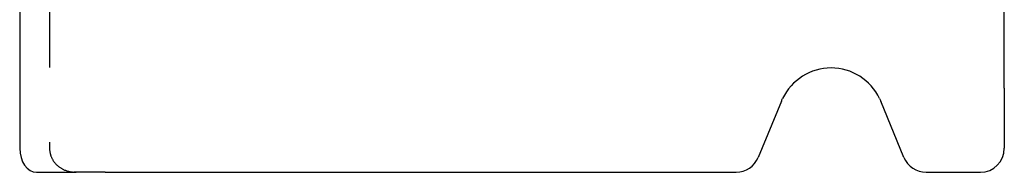
# Model space of a CAD drawing. Units: millimetres. Extents: x -82 to 979, y -272 to 1236.
# Drawn here: x -82 to 0, y 225 to 238 of the extents above; entities that cross this region are included whole.
import ezdxf

# ---------------------------------------------------------------- set-up
doc = ezdxf.new("R2010")
doc.units = ezdxf.units.MM
doc.linetypes.add('DASHED', pattern=[0.75, 0.5, -0.25])
doc.layers.add('GEB-KONTUR-A', color=5, linetype='CONTINUOUS')
doc.layers.add('GEB-VERDECKT', color=2, linetype='DASHED')

msp = doc.modelspace()

# ---------------------------------------------------------------- linework, layer by layer
at = {"layer": 'GEB-KONTUR-A', "ltscale": 25}
for p, q in [((-82.422, 340), (-82.422, 227)), ((0, 232.003), (0, 254.954)), ((0, 232.003), (0, 227)), ((-18.657, 230.922), (-20.599, 226.235)), ((-8.401, 226.235), (-10.343, 230.922)), ((-81.008, 225), (-79.035, 225)), ((-79.035, 225), (-77.876, 225)), ((-75.273, 225), (-77.876, 225)), ((-75.273, 225), (-22.447, 225)), ((-6.553, 225), (-2, 225))]:
    msp.add_line(p, q, dxfattribs=at)
for centre, radius, start, end in [((-14.5, 229.2), 4.5, 25.54713, 154.45287), ((-2, 227), 2, 270, 0), ((-22.447, 227), 2, 270, 337.5), ((-6.553, 227), 2, 202.5, 270)]:
    msp.add_arc(centre, radius, start, end, dxfattribs=at)
msp.add_ellipse((-81.008, 227), major_axis=(0, -2), ratio=0.707107, start_param=4.712389, end_param=6.283185, dxfattribs=at)
for points in [[(-18.657, 230.922), (-18.642, 230.959), (-18.627, 230.995), (-18.594, 231.068), (-18.577, 231.104), (-18.56, 231.141)], [(-10.44, 231.141), (-10.423, 231.104), (-10.406, 231.068), (-10.373, 230.995), (-10.358, 230.959), (-10.343, 230.922)]]:
    msp.add_open_spline(points, degree=3, knots=[0, 0, 0, 0, 0.01856667, 0.01856667, 0.03713334, 0.03713334, 0.03713334, 0.03713334], dxfattribs=at)
at = {"layer": 'GEB-VERDECKT', "ltscale": 25}
msp.add_line((-79.922, 340), (-79.922, 227), dxfattribs=at)
msp.add_open_spline([(-79.922, 227), (-79.922, 226.787), (-79.875, 226.539), (-79.718, 226.113), (-79.566, 225.877), (-79.221, 225.499), (-78.953, 225.317), (-78.411, 225.073), (-78.028, 225), (-77.706, 225)], degree=3, knots=[0, 0, 0, 0, 0.0640399, 0.0640399, 0.1440105, 0.1440105, 0.2490996, 0.2490996, 0.3855937, 0.3855937, 0.3855937, 0.3855937], dxfattribs=at)

doc.saveas('drawing.dxf')
